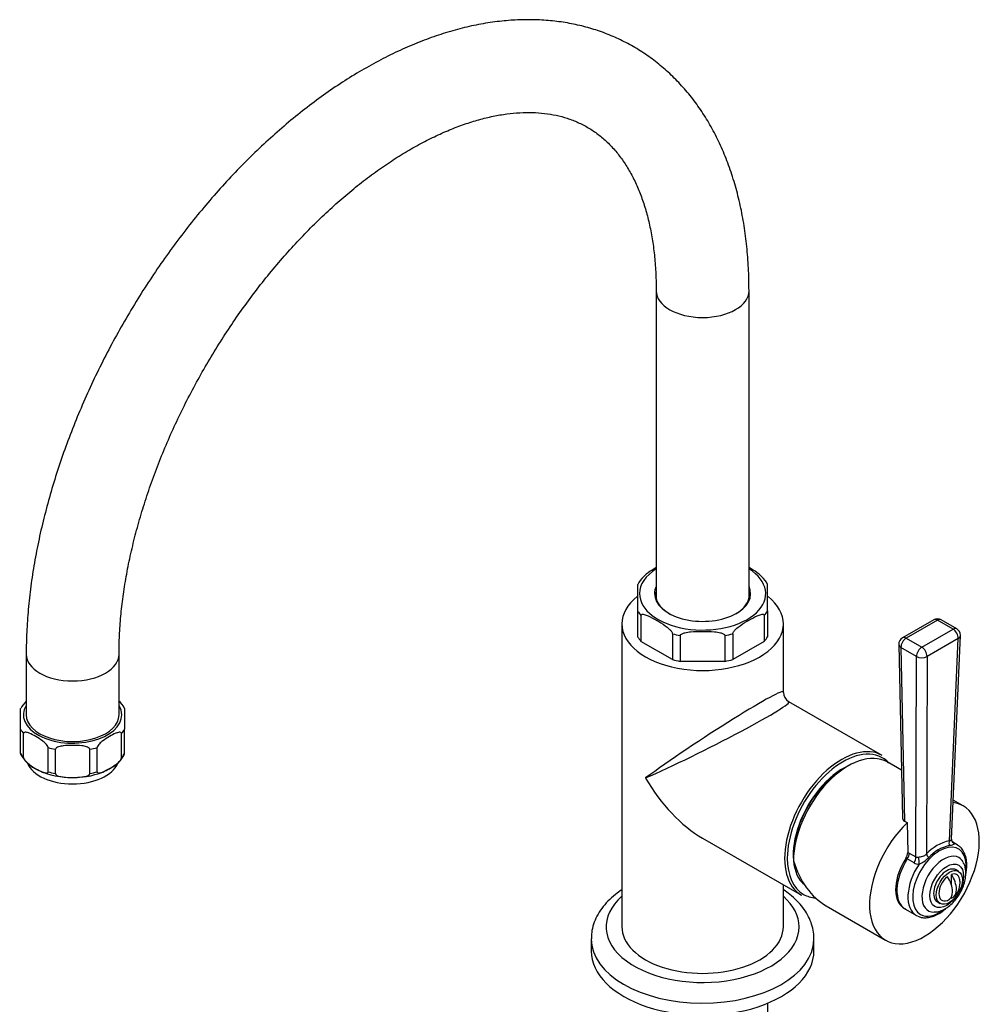
# Model space of a CAD drawing. Units: millimetres. Extents: x -305 to 1251, y 0 to 1382.
# Drawn here: x -305 to -45, y 300 to 565 of the extents above; entities that cross this region are included whole.
import ezdxf

# ---------------------------------------------------------------- set-up
doc = ezdxf.new("R2010")
doc.units = ezdxf.units.MM
for name, color, linetype in [('33196', 7, 'Continuous'), ('55751', 7, 'Continuous'), ('59726-73929', 7, 'Continuous'), ('68669', 7, 'Continuous'), ('68671', 7, 'Continuous'), ('74971', 7, 'Continuous'), ('74975', 7, 'Continuous'), ('74976', 7, 'Continuous'), ('75305', 7, 'Continuous'), ('8232', 7, 'Continuous'), ('Défaut', 7, 'Continuous')]:
    doc.layers.add(name, color=color, linetype=linetype)

# ---------------------------------------------------------------- blocks, each defined once
blk = doc.blocks.new('SE2')
at = {"layer": '33196', "color": 7, "linetype": 'Continuous'}
blk.add_ellipse((-83.06, 347.82), major_axis=(9.5, 16.45), ratio=0.57735, start_param=0.682721, end_param=3.049341, dxfattribs=at)
at = {"layer": '55751', "color": 7, "linetype": 'Continuous'}
for p, q in [((-53.89, 334.8), (-53.89, 332.04)), ((-51.92, 335.61), (-52.63, 336.02)), ((-57.63, 327.36), (-56.92, 326.95)), ((-53.89, 328.69), (-53.89, 328.38))]:
    blk.add_line(p, q, dxfattribs=at)
for start, end in [(310.586, 0), (0, 12.7057)]:
    blk.add_arc((-56.54, 332.51), 5, start, end, dxfattribs=at)
for centre, major_axis, start_param, end_param in [((-55.13, 331.69), (2.5, 4.33), 0, 3.141593), ((-54.42, 331.28), (-2, -3.46), 2.582603, 3.738374), ((-56.01, 332.82), (-2.47, 4.28), 3.008306, 4.845676), ((-54.42, 331.28), (2, 3.46), 0.974015, 3.738374), ((-57.07, 332.2), (-2.47, 4.28), 3.008306, 4.845676)]:
    blk.add_ellipse(centre, major_axis=major_axis, ratio=0.57735, start_param=start_param, end_param=end_param, dxfattribs=at)
blk.add_ellipse((-54.42, 331.28), major_axis=(2.5, 4.33), ratio=0.57735, dxfattribs=at)
at = {"layer": '59726-73929', "color": 7, "linetype": 'Continuous'}
for p, q in [((-133.39, 492.13), (-133.39, 409.12)), ((-108.39, 409.12), (-108.39, 492.13)), ((-303.09, 394.15), (-303.09, 377.82)), ((-278.09, 377.82), (-278.09, 394.15))]:
    blk.add_line(p, q, dxfattribs=at)
for centre, major_axis, start_param, end_param in [((-120.89, 492.13), (12.5, 0), 3.142463, 6.283157), ((-290.59, 394.15), (-12.5, 0), 6.282794, 6.283185), ((-290.59, 394.15), (-12.5, 0), 0, 3.141283), ((-290.59, 377.82), (-12.5, 0), 0, 3.141593)]:
    blk.add_ellipse(centre, major_axis=major_axis, ratio=0.57735, start_param=start_param, end_param=end_param, dxfattribs=at)
for points, knots in [([(-108.39, 492.13), (-108.39, 493.3), (-108.42, 496.15), (-108.68, 501.21), (-109.26, 506.88), (-110.14, 512.42), (-111.31, 517.77), (-112.77, 522.9), (-114.52, 527.81), (-116.55, 532.47), (-118.85, 536.86), (-121.41, 540.97), (-124.22, 544.77), (-127.26, 548.27), (-130.53, 551.46), (-133.99, 554.32), (-137.66, 556.86), (-141.5, 559.06), (-145.51, 560.94), (-149.67, 562.48), (-153.99, 563.68), (-158.44, 564.55), (-163.03, 565.07), (-167.74, 565.25), (-172.55, 565.08), (-177.47, 564.55), (-182.48, 563.68), (-187.56, 562.45), (-192.69, 560.87), (-197.86, 558.94), (-203.05, 556.68), (-208.24, 554.08), (-213.41, 551.17), (-218.55, 547.95), (-223.65, 544.43), (-228.69, 540.63), (-233.65, 536.55), (-238.53, 532.22), (-243.31, 527.65), (-247.98, 522.84), (-252.52, 517.82), (-256.94, 512.59), (-261.21, 507.17), (-265.33, 501.59), (-269.29, 495.84), (-273.07, 489.95), (-276.67, 483.93), (-280.07, 477.8), (-283.27, 471.58), (-286.26, 465.28), (-289.03, 458.92), (-291.58, 452.51), (-293.89, 446.07), (-295.95, 439.63), (-297.77, 433.18), (-299.33, 426.76), (-300.64, 420.37), (-301.67, 414.04), (-302.44, 407.76), (-302.91, 401.74), (-303.08, 397.09), (-303.09, 394.78), (-303.09, 394.15)], [0, 0, 0, 0, 0.009276, 0.026717, 0.044168, 0.061603, 0.079001, 0.096338, 0.113586, 0.130715, 0.147697, 0.164511, 0.181145, 0.197599, 0.213885, 0.230026, 0.246057, 0.262019, 0.277956, 0.2939, 0.309895, 0.325982, 0.342197, 0.358562, 0.375094, 0.391795, 0.408658, 0.425666, 0.442796, 0.460021, 0.477316, 0.494656, 0.512023, 0.529398, 0.546768, 0.564126, 0.581466, 0.598788, 0.61609, 0.633373, 0.650638, 0.667886, 0.685121, 0.702345, 0.719559, 0.736768, 0.753974, 0.771179, 0.788387, 0.805599, 0.822818, 0.840048, 0.857291, 0.874551, 0.891829, 0.909128, 0.926451, 0.943798, 0.961171, 0.978569, 0.995054, 1, 1, 1, 1]), ([(-278.09, 394.15), (-278.09, 395.09), (-278.07, 397.43), (-277.85, 401.79), (-277.37, 406.98), (-276.64, 412.34), (-275.67, 417.81), (-274.45, 423.38), (-272.99, 429.02), (-271.3, 434.72), (-269.37, 440.45), (-267.21, 446.2), (-264.84, 451.93), (-262.25, 457.64), (-259.45, 463.29), (-256.46, 468.87), (-253.29, 474.36), (-249.94, 479.74), (-246.44, 484.99), (-242.79, 490.08), (-239, 495.01), (-235.1, 499.74), (-231.09, 504.28), (-227, 508.59), (-222.83, 512.67), (-218.61, 516.5), (-214.35, 520.08), (-210.08, 523.38), (-205.8, 526.4), (-201.54, 529.13), (-197.32, 531.56), (-193.14, 533.7), (-189.04, 535.53), (-185.02, 537.06), (-181.11, 538.28), (-177.3, 539.21), (-173.63, 539.83), (-170.09, 540.17), (-166.69, 540.22), (-163.43, 539.99), (-160.3, 539.47), (-157.29, 538.66), (-154.4, 537.54), (-151.64, 536.1), (-149.01, 534.33), (-146.55, 532.22), (-144.29, 529.81), (-142.24, 527.12), (-140.4, 524.16), (-138.77, 520.95), (-137.35, 517.49), (-136.14, 513.79), (-135.14, 509.85), (-134.35, 505.66), (-133.79, 501.29), (-133.45, 496.69), (-133.41, 493.8), (-133.39, 492.13)], [0, 0, 0, 0, 0.009344, 0.027231, 0.045144, 0.063085, 0.081057, 0.09906, 0.117092, 0.135152, 0.153236, 0.171343, 0.189467, 0.207607, 0.225758, 0.243916, 0.262078, 0.280241, 0.298398, 0.316547, 0.334684, 0.352805, 0.370906, 0.388983, 0.407034, 0.425055, 0.443043, 0.460997, 0.478915, 0.496798, 0.514647, 0.532469, 0.550272, 0.568069, 0.585875, 0.603717, 0.621631, 0.639669, 0.657898, 0.676402, 0.695282, 0.714646, 0.734576, 0.755068, 0.775948, 0.796772, 0.817139, 0.83691, 0.856121, 0.874881, 0.893308, 0.911502, 0.929543, 0.947489, 0.965384, 0.983257, 1, 1, 1, 1])]:
    blk.add_open_spline(points, degree=3, knots=knots, dxfattribs=at)
at = {"layer": '68669', "color": 7, "linetype": 'Continuous'}
for p, q in [((-67.35, 362.88), (-71.19, 365.1)), ((-50.69, 353.26), (-53.39, 354.82)), ((-87.61, 326.32), (-71.59, 317.06))]:
    blk.add_line(p, q, dxfattribs=at)
for centre, major_axis, ratio, start_param, end_param in [((-81.64, 347), (-10.45, -18.1), 0.57735, 3.141593, 5.497787), ((-61.14, 335.16), (10.45, 18.1), 0.57735, 1.105548, 6.283185), ((-61.14, 335.16), (10.45, 18.1), 0.57735, 0, 0.236), ((-81.64, 347), (-0.47, 22.41), 0.717262, 1.946226, 2.731624)]:
    blk.add_ellipse(centre, major_axis=major_axis, ratio=ratio, start_param=start_param, end_param=end_param, dxfattribs=at)
at = {"layer": '68671', "color": 7, "linetype": 'Continuous'}
for p, q in [((-142.64, 402.32), (-142.64, 320.67)), ((-99.14, 383.95), (-99.14, 402.32)), ((-72.54, 366.86), (-97.64, 381.35)), ((-120.89, 344.54), (-94.29, 329.19)), ((-99.14, 320.67), (-99.14, 331.99))]:
    blk.add_line(p, q, dxfattribs=at)
blk.add_arc((-96.14, 383.95), 3, 181.7735, 238.0559, dxfattribs=at)
for centre, major_axis, ratio, start_param, end_param in [((-120.89, 402.32), (-21.75, 0), 0.57735, 5.654715, 6.283185), ((-120.89, 402.32), (-21.75, 0), 0.57735, 0, 3.766633), ((-120.89, 369.66), (-21.74, -14.34), 0.055551, 3.104951, 5.461145), ((-120.89, 369.66), (-23.29, -11.65), 0.055551, 0.82204, 3.178234), ((-83.41, 348.02), (10.87, 18.84), 0.57735, 0, 3.141593), ((-83.06, 347.82), (-10.62, -18.4), 0.57735, 3.498191, 5.497787), ((-83.06, 347.82), (-10.62, -18.4), 0.57735, 2.959846, 3.498191), ((-83.06, 347.82), (9.4, 16.28), 0.57735, 0.785398, 2.356194), ((-120.89, 369.66), (-15.38, 26.64), 0.57735, 1.570796, 2.356194), ((-83.06, 347.82), (-10.62, -18.4), 0.57735, 5.497787, 6.283185), ((-83.06, 347.82), (-10.62, -18.4), 0.57735, 0, 0.269736), ((-120.89, 320.67), (-21.75, 0), 0.57735, 0, 3.141593)]:
    blk.add_ellipse(centre, major_axis=major_axis, ratio=ratio, start_param=start_param, end_param=end_param, dxfattribs=at)
at = {"layer": '74971', "color": 7, "linetype": 'Continuous'}
for p, q in [((-304.59, 373.92), (-304.59, 379.53)), ((-276.59, 379.53), (-276.59, 373.92)), ((-304.59, 367.39), (-304.59, 373.92)), ((-303.78, 366.25), (-303.78, 372.78)), ((-277.41, 366.25), (-277.41, 372.78)), ((-276.59, 367.39), (-276.59, 373.92)), ((-297.21, 362.46), (-297.21, 368.99)), ((-283.98, 362.46), (-283.98, 368.99)), ((-304.59, 367.39), (-304.59, 367.14)), ((-295.24, 361.98), (-295.24, 368.52)), ((-285.95, 361.98), (-285.95, 368.52)), ((-276.59, 367.14), (-276.59, 367.39))]:
    blk.add_line(p, q, dxfattribs=at)
for centre, radius, start, end in [((-295.62, 374.44), 10.26, 136.6371, 150.4863), ((-282.31, 376.73), 6.36, 26.027, 49.8428), ((-295.25, 372.71), 10.86, 210.7068, 250.9027), ((-284.17, 371.05), 8.48, 297.2146, 332.8309), ((-290.83, 382.61), 21.68, 248.4319, 274.3848), ((-289.66, 379.62), 18.64, 271.4943, 300.1495)]:
    blk.add_arc(centre, radius, start, end, dxfattribs=at)
for centre, major_axis, start_param, end_param in [((-290.59, 377.82), (13.25, 0), 2.803522, 6.283185), ((-290.59, 377.82), (13.25, 0), 0, 0.338071), ((-290.59, 376.6), (-14.75, 0), 0.320263, 0.465135), ((-290.59, 376.6), (14.75, 0), -0.465135, -0.320263), ((-290.59, 376.6), (-14.75, 0), 1.105662, 1.250533), ((-290.59, 376.6), (14.75, 0), -1.250533, -1.105662), ((-290.59, 370.07), (-14.75, 0), 0.320263, 0.465135), ((-290.59, 370.07), (14.75, 0), -0.465135, -0.320263), ((-290.59, 366.39), (-12.5, 0), 0.228471, 2.910727), ((-290.59, 370.07), (-14.75, 0), 1.105662, 1.250533), ((-290.59, 370.07), (14.75, 0), -1.250533, -1.105662)]:
    blk.add_ellipse(centre, major_axis=major_axis, ratio=0.57735, start_param=start_param, end_param=end_param, dxfattribs=at)
for points in [[(-297.21, 368.99), (-297.21, 369.16), (-297.32, 369.38), (-297.56, 369.73), (-297.69, 369.89), (-298.11, 370.32), (-298.41, 370.56), (-299.3, 371.23), (-299.9, 371.6), (-301.09, 372.29), (-301.69, 372.61), (-302.58, 372.97), (-302.88, 373.07), (-303.3, 373.12), (-303.43, 373.12), (-303.67, 373.05), (-303.78, 372.95), (-303.78, 372.78)], [(-277.41, 372.78), (-277.41, 372.96), (-277.52, 373.05), (-277.76, 373.12), (-277.9, 373.12), (-278.32, 373.06), (-278.61, 372.96), (-279.5, 372.61), (-280.1, 372.29), (-281.29, 371.6), (-281.89, 371.22), (-282.78, 370.55), (-283.08, 370.31), (-283.5, 369.88), (-283.63, 369.73), (-283.87, 369.38), (-283.98, 369.16), (-283.98, 368.99)], [(-285.95, 368.52), (-285.95, 368.69), (-286.1, 368.85), (-286.44, 369.06), (-286.64, 369.14), (-287.23, 369.32), (-287.65, 369.4), (-288.91, 369.55), (-289.75, 369.58), (-291.44, 369.58), (-292.29, 369.55), (-293.55, 369.39), (-293.96, 369.32), (-294.56, 369.13), (-294.75, 369.06), (-295.09, 368.84), (-295.24, 368.69), (-295.24, 368.52)], [(-303.78, 366.25), (-303.78, 366.07), (-303.67, 365.86), (-303.43, 365.5), (-303.29, 365.35), (-302.87, 364.92), (-302.57, 364.68), (-301.68, 364), (-301.09, 363.63), (-299.9, 362.95), (-299.31, 362.63), (-298.42, 362.27), (-298.12, 362.17), (-297.7, 362.12), (-297.56, 362.11), (-297.32, 362.19), (-297.21, 362.28), (-297.21, 362.46)], [(-283.98, 362.46), (-283.98, 362.28), (-283.87, 362.19), (-283.63, 362.11), (-283.49, 362.12), (-283.07, 362.17), (-282.77, 362.27), (-281.88, 362.63), (-281.29, 362.95), (-280.1, 363.63), (-279.51, 364), (-278.62, 364.67), (-278.32, 364.92), (-277.9, 365.35), (-277.76, 365.5), (-277.52, 365.86), (-277.41, 366.07), (-277.41, 366.25)], [(-295.24, 361.98), (-295.24, 361.81), (-295.08, 361.66), (-294.74, 361.44), (-294.55, 361.36), (-293.95, 361.18), (-293.54, 361.11), (-292.27, 360.95), (-291.43, 360.92), (-289.75, 360.92), (-288.91, 360.95), (-287.66, 361.11), (-287.23, 361.18), (-286.64, 361.36), (-286.44, 361.44), (-286.1, 361.66), (-285.95, 361.81), (-285.95, 361.98)]]:
    blk.add_open_spline(points, degree=3, knots=[0, 0, 0, 0, 0.0625, 0.0625, 0.125, 0.125, 0.25, 0.25, 0.5, 0.5, 0.75, 0.75, 0.875, 0.875, 0.9375, 0.9375, 1, 1, 1, 1], dxfattribs=at)
at = {"layer": '74975', "color": 7, "linetype": 'Continuous'}
for p, q in [((-150.89, 317.4), (-150.89, 314.14)), ((-90.89, 314.14), (-90.89, 317.4))]:
    blk.add_line(p, q, dxfattribs=at)
for centre, major_axis, start_param, end_param in [((-120.89, 320.67), (26, 0), 2.561731, 6.283185), ((-120.89, 320.67), (26, 0), 0, 0.579862), ((-120.89, 317.4), (-30, 0), 6.282792, 6.283185), ((-120.89, 317.4), (-30, 0), 0, 3.130778), ((-120.89, 317.4), (-30, 0), 3.130778, 3.141593), ((-120.89, 314.14), (-30, 0), 0, 3.141593)]:
    blk.add_ellipse(centre, major_axis=major_axis, ratio=0.57735, start_param=start_param, end_param=end_param, dxfattribs=at)
for points, knots in [([(-142.66, 330.62), (-143.25, 330.23), (-144.58, 329.28), (-146.42, 327.63), (-148.1, 325.67), (-149.41, 323.57), (-150.31, 321.4), (-150.82, 319.29), (-150.85, 318.05), (-150.86, 317.41)], [0.7666026, 0.7666026, 0.7666026, 0.7666026, 0.7942904, 0.8314217, 0.8682361, 0.9043714, 0.9395325, 0.9736574, 1, 1, 1, 1]), ([(-90.92, 317.17), (-90.91, 317.33), (-90.84, 318.15), (-91.07, 319.79), (-91.63, 321.89), (-92.57, 323.93), (-93.84, 325.87), (-95.45, 327.72), (-97.23, 329.3), (-98.52, 330.23), (-99.11, 330.63)], [0, 0, 0, 0, 0.0066781, 0.0395777, 0.0723765, 0.1054756, 0.1392482, 0.1738959, 0.2094037, 0.2371964, 0.2371964, 0.2371964, 0.2371964])]:
    blk.add_open_spline(points, degree=3, knots=knots, dxfattribs=at)
at = {"layer": '74976', "color": 7, "linetype": 'Continuous'}
for p, q in [((-58.63, 403.42), (-67.05, 398.56)), ((-57.63, 403.32), (-66.05, 398.46)), ((-61.85, 396.03), (-53.43, 400.89)), ((-53.43, 400.89), (-57.63, 403.32)), ((-52.43, 400.99), (-56.63, 403.42)), ((-66.05, 398.46), (-61.85, 396.03)), ((-52.02, 398.4), (-60.43, 393.54)), ((-54.42, 343.87), (-52.02, 398.4)), ((-53.86, 344.29), (-51.43, 399.17)), ((-68.05, 396.79), (-67.08, 350.12)), ((-67.47, 395.97), (-66.5, 349.17)), ((-63.26, 393.55), (-67.47, 395.97)), ((-63.43, 339.49), (-63.26, 393.55)), ((-60.43, 393.54), (-60.6, 340.3)), ((-66.5, 349.17), (-65.79, 348.76)), ((-65.79, 348.76), (-65.62, 340.73)), ((-52.3, 342.76), (-53.47, 343.44)), ((-65.62, 340.73), (-65.25, 340.53)), ((-65.25, 340.53), (-63.43, 339.49)), ((-65.75, 338.95), (-66.13, 339.13)), ((-63.94, 337.9), (-65.75, 338.95)), ((-66.26, 325.42), (-63.3, 323.71))]:
    blk.add_line(p, q, dxfattribs=at)
for centre, radius, start, end in [((-57.63, 401.69), 2, 60, 120), ((-53.43, 399.26), 2, 0, 60), ((-66.05, 396.83), 2, 120, 181.1872), ((-53.43, 399.26), 2, 357.4725, 0), ((-51.85, 332.27), 11.88, 102.518, 137.482), ((-52.35, 332.5), 10.26, 101.8311, 138.1689), ((-52.63, 344.27), 1.22, 178.788, 234.17), ((-59.92, 333.05), 12.18, 55.4241, 57.3976), ((-68.64, 340.81), 3.02, 326.2178, 358.4527), ((-62.56, 340.37), 2.83, 240.7644, 269.2598), ((-63.05, 340.26), 0.864, 243.837, 291.0092), ((-65.77, 344.94), 8.05, 293.2542, 315.933), ((-65.24, 327.98), 2.7, 224.9696, 247.6798)]:
    blk.add_arc(centre, radius, start, end, dxfattribs=at)
for centre, major_axis, ratio, start_param, end_param in [((-57.63, 401.69), (1, -1.73), 0.57735, 2.356194, 3.141593), ((-57.63, 401.69), (-1, -1.73), 0.57735, 3.141593, 3.926991), ((-53.43, 399.26), (-1, -1.73), 0.57735, 3.141593, 3.926991), ((-53.43, 399.26), (-1, 1.73), 0.57735, 3.899765, 5.497787), ((-66.05, 396.83), (-1, -1.73), 0.57735, 3.926991, 5.521429), ((-66.05, 396.83), (1, -1.73), 0.57735, 2.356194, 3.141593), ((-53.43, 399.26), (-2, 0.09), 0.579044, 2.382025, 3.141593), ((-66.05, 396.83), (2, 0.04), 0.590837, 3.141593, 3.914887), ((-61.85, 394.4), (-1, -1.73), 0.57735, 3.926991, 5.521429), ((-61.85, 394.4), (1, -1.73), 0.57735, 0.758173, 2.356194), ((-61.85, 394.4), (2, -0.01), 0.606331, 3.929199, 5.499352), ((-57.09, 332.82), (-5.1, -8.83), 0.57735, 2.249114, 6.283185), ((-53.01, 343), (-0.28, 1.98), 0.751375, 1.017499, 1.700313), ((-52.14, 344.87), (1.22, 1.59), 0.89455, 3.144158, 3.364667), ((-57.8, 333.24), (5.5, 9.53), 0.57735, -0.019353, 0.121403), ((-66.66, 339.68), (-1, -1.73), 0.57735, 1.482361, 2.379836), ((-55.96, 332.17), (4.13, 7.15), 0.57735, 0, 3.476394), ((-59.19, 339.44), (-1.42, 1.41), 0.326735, 0.636049, 1.318863), ((-61.14, 335.16), (-5.48, -9.5), 0.57735, 4.626915, 6.184915), ((-60.76, 334.95), (5.5, 9.53), 0.57735, 1.482361, 3.141593), ((-57.8, 333.24), (5.5, 9.53), 0.57735, 1.449393, 3.141593), ((-64.85, 338.63), (-1, -1.73), 0.57735, 1.482361, 2.379836), ((-63.47, 338.33), (0.08, -2), 0.459842, 1.149868, 2.152617), ((-55.96, 332.17), (4.13, 7.15), 0.57735, 5.950102, 6.283185), ((-57.09, 332.82), (-5.1, -8.83), 0.57735, 0, 0.92551), ((-57.8, 333.24), (5.5, 9.53), 0.57735, 3.141593, 3.200026)]:
    blk.add_ellipse(centre, major_axis=major_axis, ratio=ratio, start_param=start_param, end_param=end_param, dxfattribs=at)
blk.add_ellipse((-55.13, 331.69), major_axis=(-3.22, -5.57), ratio=0.57735, dxfattribs=at)
for points, knots in [([(-67.08, 350.12), (-67.08, 350.03), (-67.07, 349.94), (-67.02, 349.76), (-66.98, 349.67), (-66.84, 349.42), (-66.69, 349.28), (-66.5, 349.17)], [0.5108543, 0.5108543, 0.5108543, 0.5108543, 0.625, 0.625, 0.75, 0.75, 1, 1, 1, 1]), ([(-53.01, 343.08), (-53.02, 343.05), (-53.07, 343), (-53.23, 342.88), (-53.35, 342.82), (-53.62, 342.72), (-53.77, 342.67), (-54.1, 342.59), (-54.27, 342.56), (-54.45, 342.54)], [0, 0, 0, 0, 0.25, 0.25, 0.5, 0.5, 0.75, 0.75, 1, 1, 1, 1]), ([(-54.42, 343.87), (-54.37, 343.85), (-54.31, 343.84), (-54.2, 343.85), (-54.15, 343.87), (-54.01, 343.95), (-53.94, 344.04), (-53.87, 344.2), (-53.86, 344.25), (-53.85, 344.3)], [0, 0, 0, 0, 0.125, 0.125, 0.25, 0.25, 0.5, 0.5, 0.6524517, 0.6524517, 0.6524517, 0.6524517]), ([(-50, 334.78), (-49.89, 335.27), (-49.72, 336.37), (-49.69, 338.01), (-49.96, 339.61), (-50.51, 341), (-51.29, 342.07), (-51.9, 342.47), (-52.2, 342.66)], [0.2916367, 0.2916367, 0.2916367, 0.2916367, 0.3946523, 0.5239371, 0.6540167, 0.7836907, 0.9103803, 1, 1, 1, 1]), ([(-62.74, 339.46), (-62.58, 339.51), (-62.4, 339.54), (-62.01, 339.61), (-61.81, 339.64), (-61.41, 339.73), (-61.22, 339.79), (-60.96, 339.94), (-60.88, 340), (-60.73, 340.14), (-60.66, 340.21), (-60.6, 340.3)], [0, 0, 0, 0, 0.25, 0.25, 0.5, 0.5, 0.75, 0.75, 0.875, 0.875, 1, 1, 1, 1]), ([(-58.51, 324.67), (-58.15, 324.68), (-57.45, 324.71), (-56.22, 325.13), (-54.93, 325.86), (-53.67, 326.9), (-52.52, 328.2), (-51.53, 329.68), (-50.75, 331.28), (-50.22, 332.94), (-49.96, 334.61), (-50.01, 336.14), (-50.28, 337.33), (-50.58, 337.84), (-50.68, 338.02)], [0, 0, 0, 0, 0.061053, 0.143948, 0.232024, 0.323425, 0.415234, 0.506728, 0.59829, 0.690479, 0.783973, 0.879437, 0.963936, 1, 1, 1, 1]), ([(-62.89, 323.54), (-62.58, 323.4), (-61.94, 323.14), (-60.7, 323.06), (-59.31, 323.29), (-57.85, 323.85), (-56.46, 324.68), (-55.59, 325.39), (-55.2, 325.74)], [0, 0, 0, 0, 0.0809282, 0.1901806, 0.3019413, 0.4174666, 0.535571, 0.634399, 0.634399, 0.634399, 0.634399])]:
    blk.add_open_spline(points, degree=3, knots=knots, dxfattribs=at)
at = {"layer": '75305', "color": 7, "linetype": 'Continuous'}
for p, q in [((-138.39, 412.98), (-138.39, 405.8)), ((-103.39, 405.8), (-103.39, 412.98)), ((-138.39, 405.8), (-138.39, 398.86)), ((-137.5, 404.56), (-137.5, 397.62)), ((-104.27, 404.56), (-104.27, 397.62)), ((-103.39, 405.8), (-103.39, 398.86)), ((-129.02, 399.67), (-129.02, 392.73)), ((-126.89, 399.16), (-126.89, 392.22)), ((-114.89, 399.16), (-114.89, 392.22)), ((-112.76, 399.67), (-112.76, 392.73)), ((-129.02, 392.73), (-137.5, 397.62)), ((-104.27, 397.62), (-112.76, 392.73)), ((-114.89, 392.22), (-126.89, 392.22))]:
    blk.add_line(p, q, dxfattribs=at)
for centre, radius, start, end in [((-132.17, 409.93), 6.89, 132.4706, 154.0098), ((-109.82, 409.82), 7.14, 26.1401, 46.7669)]:
    blk.add_arc(centre, radius, start, end, dxfattribs=at)
for centre, major_axis, start_param, end_param in [((-120.89, 410.48), (-17, 0), 5.53849, 6.283185), ((-120.89, 410.48), (-17, 0), 0, 3.886288), ((-120.89, 410.48), (-12.95, 0), 6.018791, 6.283185), ((-120.89, 410.48), (-12.95, 0), 0, 3.405987), ((-120.89, 410.24), (12.65, 0), 2.987442, 3.926991), ((-120.89, 408.36), (-12.65, 0), -0.154151, -0.128922), ((-120.89, 410.24), (12.65, 0), 5.497787, 6.283185), ((-120.89, 410.24), (12.65, 0), 0, 0.154151), ((-120.89, 408.36), (-12.65, 0), 3.270514, 3.295743), ((-120.89, 409.26), (-18.5, 0), 0.330297, 0.455101), ((-120.89, 409.26), (18.5, 0), -0.455101, -0.330297), ((-120.89, 402.32), (-18.5, 0), 0.330297, 0.455101), ((-120.89, 409.26), (-18.5, 0), 1.115696, 1.240499), ((-120.89, 409.26), (18.5, 0), -1.240499, -1.115696), ((-120.89, 402.32), (18.5, 0), -0.455101, -0.330297), ((-120.89, 402.32), (-18.5, 0), 1.115696, 1.240499), ((-120.89, 402.32), (18.5, 0), -1.240499, -1.115696)]:
    blk.add_ellipse(centre, major_axis=major_axis, ratio=0.57735, start_param=start_param, end_param=end_param, dxfattribs=at)
for points, knots in [([(-133.39, 417.49), (-134.11, 417.07), (-134.83, 416.63), (-135.92, 415.85), (-136.3, 415.57), (-136.73, 415.17), (-136.79, 415.11), (-136.84, 415.05)], [0.5134589, 0.5134589, 0.5134589, 0.5134589, 0.75, 0.75, 0.875, 0.875, 0.8957545, 0.8957545, 0.8957545, 0.8957545]), ([(-104.92, 415.04), (-104.99, 415.11), (-105.05, 415.17), (-105.48, 415.57), (-105.85, 415.86), (-106.95, 416.63), (-107.67, 417.07), (-108.39, 417.49)], [0.1025623, 0.1025623, 0.1025623, 0.1025623, 0.125, 0.125, 0.25, 0.25, 0.4859782, 0.4859782, 0.4859782, 0.4859782]), ([(-137.5, 404.56), (-137.5, 404.79), (-137.34, 404.87), (-137.02, 404.93), (-136.84, 404.9), (-136.29, 404.79), (-135.92, 404.64), (-134.78, 404.13), (-134.02, 403.71), (-132.5, 402.83), (-131.73, 402.37), (-130.6, 401.57), (-130.22, 401.28), (-129.68, 400.77), (-129.5, 400.58), (-129.18, 400.16), (-129.02, 399.89), (-129.02, 399.67)], [0, 0, 0, 0, 0.0625, 0.0625, 0.125, 0.125, 0.25, 0.25, 0.5, 0.5, 0.75, 0.75, 0.875, 0.875, 0.9375, 0.9375, 1, 1, 1, 1]), ([(-112.76, 399.67), (-112.76, 399.89), (-112.59, 400.16), (-112.27, 400.59), (-112.09, 400.77), (-111.54, 401.29), (-111.17, 401.57), (-110.03, 402.37), (-109.27, 402.83), (-107.75, 403.71), (-106.98, 404.13), (-105.85, 404.64), (-105.47, 404.79), (-104.93, 404.91), (-104.75, 404.93), (-104.43, 404.87), (-104.27, 404.79), (-104.27, 404.56)], [0, 0, 0, 0, 0.0625, 0.0625, 0.125, 0.125, 0.25, 0.25, 0.5, 0.5, 0.75, 0.75, 0.875, 0.875, 0.9375, 0.9375, 1, 1, 1, 1]), ([(-126.89, 399.16), (-126.89, 399.38), (-126.66, 399.56), (-126.2, 399.8), (-125.95, 399.88), (-125.18, 400.08), (-124.65, 400.15), (-123.04, 400.29), (-121.96, 400.31), (-119.81, 400.31), (-118.73, 400.29), (-117.12, 400.14), (-116.58, 400.07), (-115.82, 399.88), (-115.56, 399.79), (-115.11, 399.55), (-114.89, 399.38), (-114.89, 399.16)], [0, 0, 0, 0, 0.0625, 0.0625, 0.125, 0.125, 0.25, 0.25, 0.5, 0.5, 0.75, 0.75, 0.875, 0.875, 0.9375, 0.9375, 1, 1, 1, 1])]:
    blk.add_open_spline(points, degree=3, knots=knots, dxfattribs=at)
at = {"layer": '8232', "color": 7, "linetype": 'Continuous'}
blk.add_line((-103.44, 300.05), (-103.44, 296.72), dxfattribs=at)

msp = doc.modelspace()

# ---------------------------------------------------------------- block references
at = {"layer": 'Défaut'}
msp.add_blockref('SE2', (0, 0), dxfattribs=at)

doc.saveas('drawing.dxf')
